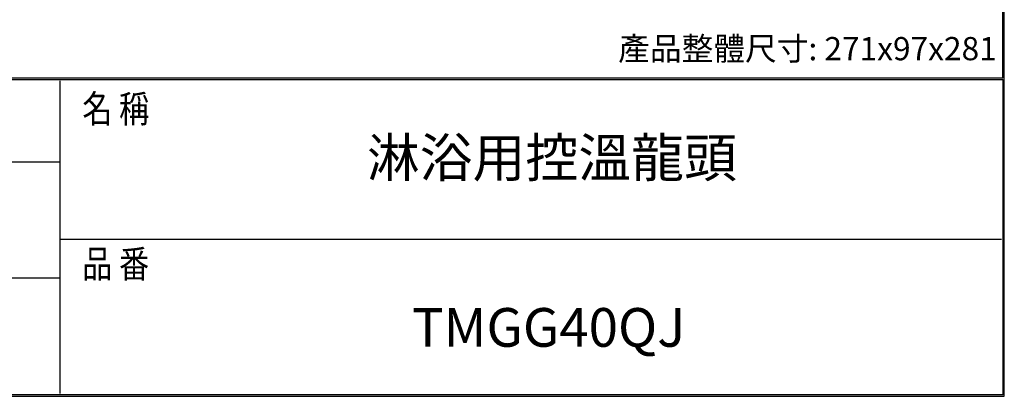
# Model space of a CAD drawing. Units: millimetres. Extents: x 1632 to 2632, y 683 to 2118.
# Drawn here: x 2123 to 2632, y 683 to 877 of the extents above; entities that cross this region are included whole.
import ezdxf
from ezdxf.enums import TextEntityAlignment as Align

# ---------------------------------------------------------------- set-up
doc = ezdxf.new("R2010")
doc.units = ezdxf.units.MM
doc.styles.add('AEH', font='simplex.shx', dxfattribs={"width": 0.8, "bigfont": 'chineset.shx'})
doc.styles.get("Standard").update_dxf_attribs({"font": 'ARIAL.TTF'})

# ---------------------------------------------------------------- blocks, each defined once
blk = doc.blocks.new('A$C5BB73C60')
at = {"color": 0, "linetype": 'ByBlock'}
for p, q in [((512.686, 1.49792), (512.686, 162.97405)), ((512.686, 121.0322), (1.49792, 121.0322)), ((512.686, 61.11527), (1.49792, 61.11527))]:
    blk.add_line(p, q, dxfattribs=at)
at = {"linetype": 'ByBlock'}
blk.add_line((998.48297, 81.08758), (512.686, 81.08758), dxfattribs=at)
at = {"lineweight": 30}
blk.add_lwpolyline([(0, 0), (999.98089, 0), (999.98089, 1435.01325), (0, 1435.01325)], close=True, dxfattribs=at)
at = {"color": 0}
blk.add_lwpolyline([(999.23193, 164.47198), (999.23193, 1434.26429), (0.74896, 1434.26429), (0.74896, 164.47198)], close=True, dxfattribs=at)
at = {"linetype": 'ByBlock'}
blk.add_lwpolyline([(0.74896, 163.72301), (999.23193, 163.72301), (999.23193, 0.74896), (0.74896, 0.74896)], close=True, dxfattribs=at)
at = {"style": 'AEH', "width": 0.8}
for s, p in [('名 稱', (541.28376, 141.46469)), ('品 番', (541.28376, 61.27843))]:
    blk.add_text(s, height=14.203131, dxfattribs=at).set_placement(p, align=Align.CENTER)
at = {"color": 0, "insert": (800.65844, 185.63635), "char_height": 12, "width": 460.7363039, "attachment_point": 1}
blk.add_mtext('產品整體尺寸: 271x97x281', dxfattribs=at)
at = {"char_height": 20, "attachment_point": 1}
for s, insert, width in [('淋浴用控溫龍頭', (670.92911, 133.30753), 211.0454265), ('TMGG40QJ', (694.17647, 45.60798), 63.6844618)]:
    blk.add_mtext(s, dxfattribs=dict(at, insert=insert, width=width))

msp = doc.modelspace()

# ---------------------------------------------------------------- block references
msp.add_blockref('A$C5BB73C60', (1631.55, 682.63))

doc.saveas('drawing.dxf')
